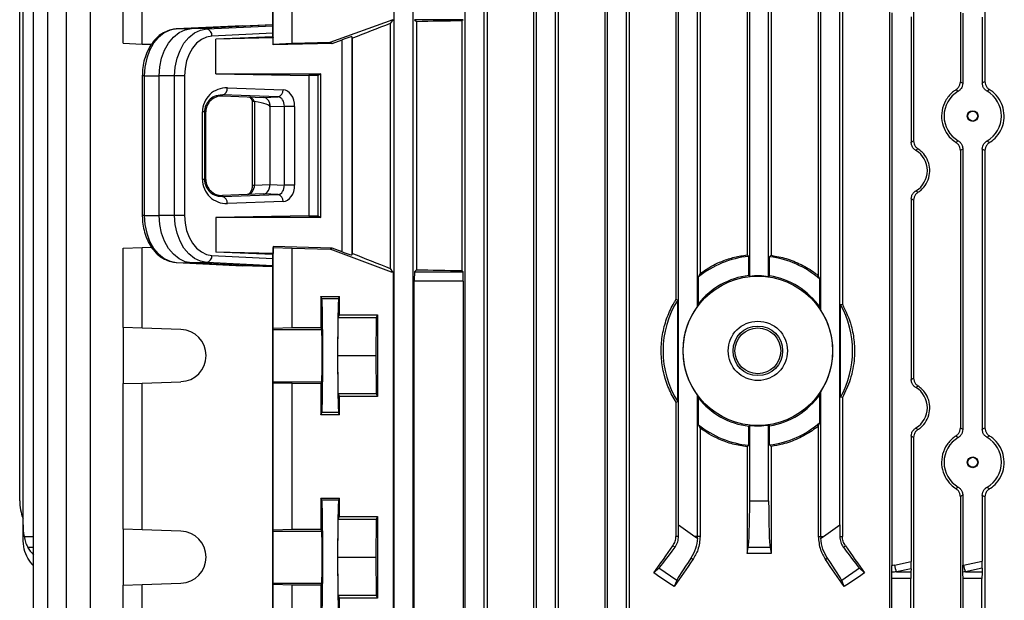
# Model space of a CAD drawing. Units: millimetres. Extents: x -1668 to 1057, y -957 to 957.
# Drawn here: x -215 to -7, y 543 to 665 of the extents above; entities that cross this region are included whole.
import ezdxf

# ---------------------------------------------------------------- set-up
doc = ezdxf.new("R2010")
doc.units = ezdxf.units.MM

msp = doc.modelspace()

# ---------------------------------------------------------------- linework, layer by layer
at = {"color": 7, "linetype": 'Continuous', "lineweight": 25}
for p, q in [((-116.13, 764.43), (-116.13, 510.29)), ((-106.37, 764.45), (-106.37, 510.29)), ((-11.12, 764.45), (-11.12, 652.07)), ((-101.18, 764.14), (-101.18, 510.29)), ((-91.32, 764.18), (-91.32, 510.29)), ((-86.21, 763.99), (-86.21, 510.29)), ((-31.28, 763.99), (-31.28, 510.29)), ((-26.18, 764.18), (-26.18, 639.55)), ((-16.31, 764.14), (-16.31, 652.03)), ((-211.84, 510.29), (-211.84, 752.9)), ((-208.84, 510.29), (-208.84, 752.9)), ((-204.84, 510.29), (-204.84, 752.9)), ((-199.84, 510.29), (-199.84, 752.9)), ((-135.75, 510.29), (-135.75, 752.9)), ((-131.75, 510.29), (-131.75, 752.9)), ((-120.75, 510.29), (-120.75, 752.9)), ((-116.75, 510.29), (-116.75, 752.9)), ((-105.75, 510.29), (-105.75, 752.9)), ((-101.75, 510.29), (-101.75, 752.9)), ((-90.75, 510.29), (-90.75, 752.9)), ((-86.75, 510.29), (-86.75, 752.9)), ((-61.29, 707.03), (-61.29, 615.5)), ((-56.21, 707.03), (-56.21, 615.43)), ((-161.36, 664.08), (-161.36, 704.29)), ((-76.3, 705.4), (-76.3, 606.1)), ((-71.75, 604.71), (-71.75, 705.4)), ((-71.21, 705.4), (-71.21, 611.6)), ((-46.28, 705.4), (-46.28, 611.17)), ((-45.75, 603.89), (-45.75, 705.4)), ((-41.19, 705.4), (-41.19, 605.15)), ((-214.03, 558.6), (-214.03, 702.98)), ((-75.75, 558.6), (-75.75, 702.98)), ((-41.75, 558.6), (-41.75, 702.98)), ((-214.75, 563.68), (-214.75, 695.9)), ((-60.75, 610.99), (-60.75, 695.9)), ((-56.75, 610.92), (-56.75, 695.9)), ((-192.93, 660.17), (-192.93, 675.87)), ((-188.92, 659.97), (-188.92, 676.01)), ((-161.26, 659.97), (-161.26, 676.01)), ((-157.25, 660.17), (-157.25, 675.87)), ((-149.25, 660.37), (-135.99, 665.17)), ((-135.99, 665.17), (-136.59, 664.31)), ((-131.44, 665.1), (-131.03, 664.69)), ((-121.23, 665.1), (-131.44, 665.1)), ((-131.03, 664.69), (-131.03, 612.39)), ((-121.23, 665.1), (-121.46, 664.87)), ((-121.46, 664.87), (-121.46, 612.2)), ((-30.78, 666.57), (-30.78, 550.01)), ((-26.68, 665.72), (-26.68, 639.26)), ((-15.79, 666.47), (-15.79, 651.74)), ((-11.68, 665.63), (-11.68, 651.75)), ((-167.74, 663.84), (-181.69, 663.16)), ((-181.69, 663.16), (-178.5, 663.23)), ((-178.5, 663.23), (-161.36, 664.08)), ((-175.29, 663.16), (-178.5, 663.23)), ((-175.29, 663.16), (-161.34, 663.84)), ((-167.74, 663.84), (-161.36, 664.08)), ((-161.34, 663.84), (-161.36, 664.08)), ((-136.59, 664.31), (-136.59, 612.66)), ((-161.33, 662.29), (-174.21, 661.66)), ((-161.33, 661.51), (-173.35, 661)), ((-161.29, 661.3), (-173.35, 661)), ((-173.35, 653.67), (-173.35, 661)), ((-161.33, 661.51), (-161.33, 662.29)), ((-161.33, 661.51), (-161.29, 661.3)), ((-161.29, 659.8), (-161.29, 661.3)), ((-148.84, 660.1), (-146.71, 660.87)), ((-146.71, 616.18), (-146.71, 660.87)), ((-144.54, 661.22), (-144.71, 661.52)), ((-144.71, 661.52), (-144.71, 615.52)), ((-144.54, 615.82), (-144.54, 661.22)), ((-192.93, 660.17), (-188.92, 659.97)), ((-188.92, 659.97), (-186.95, 659.92)), ((-148.84, 660.1), (-161.29, 659.8)), ((-161.29, 659.8), (-161.26, 659.97)), ((-161.26, 659.97), (-157.25, 660.17)), ((-157.25, 660.17), (-149.25, 660.37)), ((-149.25, 660.37), (-148.84, 660.1)), ((-188.89, 653.24), (-188.89, 623.84)), ((-188.47, 653.24), (-188.47, 623.84)), ((-188.47, 653.24), (-185.32, 653.24)), ((-185.32, 623.84), (-185.32, 653.24)), ((-182.06, 653.24), (-185.32, 653.24)), ((-182.06, 623.84), (-182.06, 653.24)), ((-179.96, 653.24), (-182.06, 653.24)), ((-179.96, 653.24), (-179.96, 623.84)), ((-173.35, 653.67), (-153.76, 653.33)), ((-173.35, 653.67), (-151.25, 653.67)), ((-153.76, 653.33), (-153.76, 623.75)), ((-151.25, 653.67), (-151.87, 653.36)), ((-151.87, 653.36), (-151.87, 623.72)), ((-151.25, 623.41), (-151.25, 653.67)), ((-170.94, 650.74), (-159.18, 650.33)), ((-172, 649.02), (-172, 649.24)), ((-160.24, 648.83), (-172, 649.24)), ((-172, 649.02), (-163.33, 648.71)), ((-163.33, 648.71), (-160.24, 648.83)), ((-165.68, 648.02), (-165.68, 630.25)), ((-165.29, 647.9), (-165.21, 647.89)), ((-165.21, 647.89), (-165.21, 630.25)), ((-161.95, 646.71), (-161.95, 630.37)), ((-161.87, 646.71), (-161.95, 646.71)), ((-158.92, 646.82), (-161.87, 646.71)), ((-156.76, 646.82), (-158.92, 646.82)), ((-158.92, 630.25), (-158.92, 646.82)), ((-156.76, 646.82), (-156.76, 630.25)), ((-176.2, 631.41), (-176.2, 645.67)), ((-175.76, 645.67), (-176.2, 645.67)), ((-175.76, 645.67), (-175.76, 631.41)), ((-175.47, 645.67), (-175.76, 645.67)), ((-175.47, 631.41), (-175.47, 645.67)), ((-15.79, 637.84), (-15.79, 578.74)), ((-11.68, 637.82), (-11.68, 578.75)), ((-16.31, 637.54), (-16.31, 579.03)), ((-11.12, 637.51), (-11.12, 579.07)), ((-175.76, 631.41), (-176.2, 631.41)), ((-175.47, 631.41), (-175.76, 631.41)), ((-165.21, 630.25), (-161.95, 630.37)), ((-161.95, 630.37), (-158.92, 630.25)), ((-156.76, 630.25), (-158.92, 630.25)), ((-163.33, 628.37), (-172, 628.06)), ((-172, 627.84), (-160.24, 628.25)), ((-172, 628.06), (-172, 627.84)), ((-160.24, 628.25), (-163.33, 628.37)), ((-26.68, 627.31), (-26.68, 589.26)), ((-159.18, 626.75), (-170.94, 626.34)), ((-26.18, 627.03), (-26.18, 589.55)), ((-188.47, 623.84), (-185.32, 623.84)), ((-182.06, 623.84), (-185.32, 623.84)), ((-179.96, 623.84), (-182.06, 623.84)), ((-153.76, 623.75), (-173.35, 623.41)), ((-173.35, 623.41), (-173.35, 616.08)), ((-151.25, 623.41), (-173.35, 623.41)), ((-151.87, 623.72), (-151.25, 623.41)), ((-192.93, 616.91), (-188.92, 617.11)), ((-192.93, 600.21), (-192.93, 616.91)), ((-188.92, 617.11), (-186.92, 617.16)), ((-188.92, 600.07), (-188.92, 617.11)), ((-161.29, 617.28), (-161.26, 617.11)), ((-148.85, 616.97), (-161.29, 617.28)), ((-161.29, 617.28), (-161.29, 615.78)), ((-161.26, 617.11), (-157.25, 616.91)), ((-161.26, 600.07), (-161.26, 617.11)), ((-157.25, 600.21), (-157.25, 616.91)), ((-157.25, 616.91), (-149.25, 616.71)), ((-148.85, 616.97), (-149.25, 616.71)), ((-146.71, 616.18), (-148.85, 616.97)), ((-174.21, 615.42), (-161.33, 614.78)), ((-161.33, 615.57), (-173.35, 616.08)), ((-161.29, 615.78), (-173.35, 616.08)), ((-161.33, 615.57), (-161.29, 615.78)), ((-161.33, 614.78), (-161.33, 615.57)), ((-136.29, 611.91), (-149.25, 616.71)), ((-144.71, 615.52), (-144.54, 615.82)), ((-60.95, 615.2), (-61.29, 615.5)), ((-60.95, 611.17), (-60.95, 615.2)), ((-56.55, 615.13), (-56.21, 615.43)), ((-56.55, 611.09), (-56.55, 615.13)), ((-181.69, 613.92), (-178.5, 613.84)), ((-181.69, 613.92), (-167.74, 613.23)), ((-175.29, 613.92), (-178.5, 613.84)), ((-161.36, 613), (-178.5, 613.84)), ((-161.34, 613.23), (-175.29, 613.92)), ((-161.36, 613), (-167.74, 613.23)), ((-161.36, 613), (-161.34, 613.23)), ((-161.36, 527.79), (-161.36, 613)), ((-136.59, 612.66), (-136.07, 611.91)), ((-135.99, 611.91), (-136.29, 611.91)), ((-135.99, 611.91), (-135.99, 533.67)), ((-131.03, 612.39), (-131.44, 611.98)), ((-131.44, 611.98), (-121.23, 611.98)), ((-121.46, 612.2), (-121.23, 611.98)), ((-71.57, 610.87), (-71.21, 611.6)), ((-71.57, 605.22), (-71.57, 610.87)), ((-60.75, 610.99), (-60.95, 611.17)), ((-56.75, 610.92), (-56.55, 611.09)), ((-45.92, 610.39), (-46.28, 611.17)), ((-131.51, 535.6), (-131.51, 609.98)), ((-121.16, 609.98), (-131.51, 609.98)), ((-121.16, 535.6), (-121.16, 609.98)), ((-45.92, 604.46), (-45.92, 610.39)), ((-151.25, 606.75), (-147.25, 606.75)), ((-151.25, 606.75), (-151.25, 600.21)), ((-151.02, 606.28), (-151.25, 606.75)), ((-147.48, 606.28), (-147.25, 606.75)), ((-147.25, 602.9), (-147.25, 606.75)), ((-147.48, 606.28), (-151.02, 606.28)), ((-75.92, 605.99), (-76.3, 606.1)), ((-75.92, 584.58), (-75.92, 605.99)), ((-71.75, 604.71), (-71.57, 605.22)), ((-45.75, 603.89), (-45.92, 604.46)), ((-41.57, 605.05), (-41.19, 605.15)), ((-41.57, 585.53), (-41.57, 605.05)), ((-147.55, 602.29), (-147.25, 602.9)), ((-147.25, 602.9), (-139.25, 602.9)), ((-139.25, 602.9), (-139.55, 602.29)), ((-139.25, 602.9), (-139.25, 585.68)), ((-147.63, 594.29), (-147.55, 602.29)), ((-147.55, 602.29), (-139.55, 602.29)), ((-139.55, 602.29), (-139.63, 594.29)), ((-188.92, 600.07), (-192.93, 600.21)), ((-192.93, 600.21), (-192.93, 588.37)), ((-180.72, 599.79), (-188.92, 600.07)), ((-161.29, 599.79), (-161.26, 600.07)), ((-161.29, 599.79), (-151.03, 599.79)), ((-161.26, 600.07), (-157.25, 600.21)), ((-157.25, 600.21), (-151.25, 600.21)), ((-151.03, 599.79), (-151.25, 600.21)), ((-147.55, 586.29), (-147.63, 594.29)), ((-147.63, 594.29), (-139.63, 594.29)), ((-139.63, 594.29), (-139.55, 586.29)), ((-192.93, 588.37), (-188.92, 588.51)), ((-192.93, 557.71), (-192.93, 588.37)), ((-188.92, 588.51), (-180.72, 588.79)), ((-188.92, 557.57), (-188.92, 588.51)), ((-161.26, 588.51), (-161.29, 588.79)), ((-161.29, 588.79), (-151.03, 588.79)), ((-157.25, 588.37), (-161.26, 588.51)), ((-161.26, 557.57), (-161.26, 588.51)), ((-157.25, 557.71), (-157.25, 588.37)), ((-151.25, 588.36), (-157.25, 588.37)), ((-151.25, 588.36), (-151.03, 588.79)), ((-151.25, 588.36), (-151.25, 581.83)), ((-147.25, 585.68), (-147.55, 586.29)), ((-147.55, 586.29), (-139.55, 586.29)), ((-139.55, 586.29), (-139.25, 585.68)), ((-71.57, 585.36), (-71.75, 585.87)), ((-71.75, 556.18), (-71.75, 585.87)), ((-45.92, 586.11), (-45.75, 586.68)), ((-45.92, 580.18), (-45.92, 586.11)), ((-45.75, 556.18), (-45.75, 586.68)), ((-147.25, 581.83), (-147.25, 585.68)), ((-139.25, 585.68), (-147.25, 585.68)), ((-76.3, 584.47), (-75.92, 584.58)), ((-76.3, 584.47), (-76.3, 556.18)), ((-71.57, 579.71), (-71.57, 585.36)), ((-41.19, 585.43), (-41.57, 585.53)), ((-41.19, 585.43), (-41.19, 556.18)), ((-151.25, 581.83), (-151.02, 582.3)), ((-147.25, 581.83), (-151.25, 581.83)), ((-147.48, 582.3), (-151.02, 582.3)), ((-147.25, 581.83), (-147.48, 582.3)), ((-71.21, 578.97), (-71.57, 579.71)), ((-60.95, 579.4), (-60.75, 579.58)), ((-60.75, 563.68), (-60.75, 579.58)), ((-56.55, 579.48), (-56.75, 579.65)), ((-56.75, 563.68), (-56.75, 579.65)), ((-46.28, 579.41), (-45.92, 580.18)), ((-71.21, 578.97), (-71.21, 556.18)), ((-60.95, 575.38), (-60.95, 579.4)), ((-56.55, 575.44), (-56.55, 579.48)), ((-46.28, 579.41), (-46.28, 556.18)), ((-61.29, 575.07), (-60.95, 575.38)), ((-56.21, 575.14), (-56.55, 575.44)), ((-26.68, 577.31), (-26.68, 550.86)), ((-26.18, 577.03), (-26.18, 510.29)), ((-61.29, 575.07), (-61.29, 552.55)), ((-56.21, 575.14), (-56.21, 552.55)), ((-151.25, 564.25), (-147.25, 564.25)), ((-151.25, 564.25), (-151.25, 557.71)), ((-151.02, 563.78), (-151.25, 564.25)), ((-147.48, 563.78), (-151.02, 563.78)), ((-147.48, 563.78), (-147.25, 564.25)), ((-147.25, 560.4), (-147.25, 564.25)), ((-60.75, 563.68), (-56.75, 563.68)), ((-16.31, 564.54), (-16.31, 510.29)), ((-15.79, 564.84), (-15.79, 550.1)), ((-11.68, 564.82), (-11.68, 550.95)), ((-11.12, 564.51), (-11.12, 510.29)), ((-147.63, 551.79), (-147.55, 559.79)), ((-147.55, 559.79), (-147.25, 560.4)), ((-147.55, 559.79), (-139.55, 559.79)), ((-147.25, 560.4), (-139.25, 560.4)), ((-139.55, 559.79), (-139.63, 551.79)), ((-139.25, 560.4), (-139.55, 559.79)), ((-139.25, 560.4), (-139.25, 543.18)), ((-214.03, 556.18), (-214.03, 558.6)), ((-188.92, 557.57), (-192.93, 557.71)), ((-192.93, 557.71), (-192.93, 545.87)), ((-180.72, 557.29), (-188.92, 557.57)), ((-161.29, 557.29), (-161.26, 557.57)), ((-161.29, 557.29), (-151.03, 557.29)), ((-161.26, 557.57), (-157.25, 557.71)), ((-157.25, 557.71), (-151.25, 557.71)), ((-151.03, 557.29), (-151.25, 557.71)), ((-75.75, 558.6), (-72.29, 556.18)), ((-45.21, 556.18), (-41.75, 558.6)), ((-214.03, 555.81), (-214.03, 556.18)), ((-75.76, 556.18), (-76.3, 556.18)), ((-72.29, 556.18), (-71.76, 555.81)), ((-71.75, 556.18), (-72.29, 556.18)), ((-71.21, 556.18), (-71.75, 556.18)), ((-46.28, 556.18), (-45.75, 556.18)), ((-45.75, 556.18), (-45.21, 556.18)), ((-45.74, 555.81), (-45.21, 556.18)), ((-41.74, 556.18), (-41.19, 556.18)), ((-76.5, 553.9), (-76.93, 554.2)), ((-61.29, 552.55), (-61.04, 553.83)), ((-56.46, 553.83), (-61.04, 553.83)), ((-56.46, 553.83), (-56.21, 552.55)), ((-41, 553.9), (-40.57, 554.2)), ((-147.55, 543.79), (-147.63, 551.79)), ((-147.63, 551.79), (-139.63, 551.79)), ((-139.63, 551.79), (-139.55, 543.79)), ((-72.75, 551.28), (-73.17, 551.57)), ((-44.74, 551.28), (-44.33, 551.57)), ((-30.22, 550.13), (-26.68, 550.86)), ((-15.65, 550.13), (-11.68, 550.95)), ((-80.98, 548.46), (-79.9, 549.49)), ((-76.15, 546.86), (-79.9, 549.49)), ((-37.59, 549.49), (-41.34, 546.86)), ((-37.59, 549.49), (-36.52, 548.46)), ((-26.71, 549.36), (-29.81, 548.72)), ((-29.81, 548.72), (-26.73, 548.72)), ((-26.71, 549.36), (-26.73, 548.72)), ((-11.7, 549.45), (-15.24, 548.72)), ((-15.24, 548.72), (-11.73, 548.72)), ((-11.7, 549.45), (-11.73, 548.72)), ((-188.92, 546.01), (-180.72, 546.29)), ((-161.26, 546.01), (-161.29, 546.29)), ((-161.29, 546.29), (-151.03, 546.29)), ((-151.25, 545.86), (-151.03, 546.29)), ((-76.15, 546.86), (-76.71, 545.6)), ((-40.79, 545.6), (-41.34, 546.86)), ((-30.75, 510.29), (-30.75, 547.3)), ((-26.75, 547.3), (-30.75, 547.3)), ((-26.75, 510.29), (-26.75, 547.3)), ((-15.75, 510.29), (-15.75, 547.3)), ((-11.75, 547.3), (-15.75, 547.3)), ((-11.75, 510.29), (-11.75, 547.3)), ((-192.93, 545.87), (-188.92, 546.01)), ((-192.93, 528.67), (-192.93, 545.87)), ((-188.92, 528.47), (-188.92, 546.01)), ((-161.26, 528.47), (-161.26, 546.01)), ((-157.25, 545.87), (-161.26, 546.01)), ((-157.25, 528.67), (-157.25, 545.87)), ((-151.25, 545.86), (-157.25, 545.87)), ((-151.25, 545.86), (-151.25, 539.33)), ((-147.25, 543.18), (-147.55, 543.79)), ((-147.55, 543.79), (-139.55, 543.79)), ((-147.25, 539.33), (-147.25, 543.18)), ((-139.25, 543.18), (-147.25, 543.18)), ((-139.55, 543.79), (-139.25, 543.18))]:
    msp.add_line(p, q, dxfattribs=at)
at = {"color": 8, "linetype": 'Continuous', "lineweight": 25}
for p, q in [((-188.47, 653.24), (-188.89, 653.24)), ((-165.68, 630.25), (-165.21, 630.25)), ((-188.47, 623.84), (-188.89, 623.84)), ((-213.83, 556.18), (-211.84, 556.18)), ((-213.06, 553.9), (-211.84, 553.92))]:
    msp.add_line(p, q, dxfattribs=at)
at = {"color": 7, "linetype": 'Continuous', "lineweight": 25, "flags": 128}
for points in [[(-181.69, 663.16), (-183.03, 662.91), (-184.3, 662.3), (-185.47, 661.37), (-186.5, 660.13), (-187.33, 658.64), (-187.95, 656.96), (-188.34, 655.13), (-188.47, 653.24)], [(-185.32, 653.24), (-185.19, 655.15), (-184.81, 656.99), (-184.18, 658.69), (-183.34, 660.19), (-182.31, 661.43), (-181.13, 662.38), (-179.84, 662.98), (-178.5, 663.23)], [(-182.06, 653.24), (-181.94, 655.13), (-181.55, 656.96), (-180.93, 658.64), (-180.1, 660.13), (-179.07, 661.37), (-177.9, 662.3), (-176.63, 662.91), (-175.29, 663.16)], [(-174.21, 661.66), (-175.35, 661.45), (-176.43, 660.93), (-177.42, 660.14), (-178.29, 659.09), (-179, 657.83), (-179.53, 656.4), (-179.85, 654.85), (-179.96, 653.24)], [(-188.47, 623.84), (-188.34, 621.94), (-187.95, 620.12), (-187.33, 618.43), (-186.5, 616.95), (-185.47, 615.71), (-184.3, 614.77), (-183.03, 614.17), (-181.69, 613.92)], [(-178.5, 613.84), (-179.84, 614.09), (-181.13, 614.7), (-182.31, 615.65), (-183.34, 616.89), (-184.18, 618.39), (-184.81, 620.09), (-185.19, 621.93), (-185.32, 623.84)], [(-175.29, 613.92), (-176.63, 614.17), (-177.9, 614.77), (-179.07, 615.71), (-180.1, 616.95), (-180.93, 618.43), (-181.55, 620.12), (-181.94, 621.94), (-182.06, 623.84)], [(-179.96, 623.84), (-179.85, 622.23), (-179.53, 620.68), (-179, 619.25), (-178.29, 617.99), (-177.42, 616.94), (-176.43, 616.14), (-175.35, 615.63), (-174.21, 615.42)], [(-161.29, 588.79), (-161.3, 589.02), (-161.3, 589.59), (-161.3, 590.47), (-161.31, 591.59), (-161.31, 592.9), (-161.31, 594.29), (-161.31, 595.68), (-161.31, 596.98), (-161.3, 598.11), (-161.3, 598.99), (-161.3, 599.56), (-161.29, 599.79)], [(-161.29, 546.29), (-161.3, 546.52), (-161.3, 547.09), (-161.3, 547.97), (-161.31, 549.09), (-161.31, 550.4), (-161.31, 551.79), (-161.31, 553.18), (-161.31, 554.48), (-161.3, 555.61), (-161.3, 556.49), (-161.3, 557.06), (-161.29, 557.29)]]:
    msp.add_lwpolyline(points, dxfattribs=at)
at = {"color": 7, "linetype": 'Continuous', "lineweight": 25}
for centre, radius in [((-13.71, 644.79), 1.13), ((-13.7, 644.79), 1.05), ((-59.03, 595.29), 15.77), ((-59.03, 595.29), 6.25), ((-59.03, 595.29), 5.23), ((-59.03, 595.29), 4.83), ((-13.71, 571.79), 1.13), ((-13.7, 571.79), 1.05)]:
    msp.add_circle(centre, radius, dxfattribs=at)
for centre, radius, start, end in [((-175.59, 661.8), 1.39, 354.0285, 77.4784), ((-172.32, 650.58), 1.38, 283.0329, 6.4054), ((-160.55, 650.17), 1.38, 283.0329, 6.4054), ((-172.32, 626.49), 1.38, 353.5946, 76.9671), ((-160.55, 626.9), 1.38, 353.5946, 76.9671), ((-175.59, 615.28), 1.39, 282.5216, 5.9715), ((-59.03, 595.29), 20, 95.5037, 128.8429), ((-59.03, 595.29), 20, 49.0536, 82.8726), ((-59.03, 595.29), 16, 96.8856, 141.6268), ((-59.03, 595.29), 15.8, 81.697, 96.2435), ((-59.03, 595.29), 16, 34.9961, 81.0777), ((-59.03, 595.29), 20, 147.6342, 212.3658), ((-59.03, 595.29), 15.83, 143.4817, 216.5183), ((-59.03, 595.29), 20, 330.7872, 29.2128), ((-59.03, 595.29), 15.83, 327.0623, 32.9377), ((-180.92, 594.29), 5.5, 272.0003, 87.9997), ((-59.03, 595.29), 16, 278.9223, 325.0039), ((-59.03, 595.29), 16, 218.3732, 263.1144), ((-59.03, 595.29), 20, 231.1571, 264.4963), ((-59.03, 595.29), 15.8, 263.7565, 278.303), ((-59.03, 595.29), 20, 277.1274, 310.9464), ((-204.75, 563.68), 10, 180, 201.9183), ((-180.92, 551.79), 5.5, 272.0003, 87.9997), ((-79.76, 556.18), 8.01, 357.3243, 0), ((-37.74, 556.18), 8.01, 180, 182.6757), ((-22.42, 551.59), 7.94, 190.6013, 201.233), ((-7.84, 551.59), 7.94, 190.6013, 201.233)]:
    msp.add_arc(centre, radius, start, end, dxfattribs=at)
for centre, major_axis, ratio, start_param, end_param in [((-58.75, 660.48), (140.5, 0), 0.034921, 2.033469, 2.111164), ((-161.34, 662.35), (0, 1.5), 0.00491, 4.677745, 6.231088), ((-58.75, 688.16), (140.49, 50.95), 0.032829, 2.146099, 2.215748), ((-146.71, 660.8), (2, 0.73), 0.032829, 0.005548, 1.558892), ((-58.75, 651.52), (140.5, 0), 0.017455, 2.295359, 2.313477), ((-171.12, 645.67), (5.07, 0), 0.99939, 1.535868, 3.141593), ((-159.23, 646.83), (0, 3.5), 0.707306, 4.710605, 6.257598), ((-172.12, 645.67), (3.35, 0), 0.99939, 1.535868, 3.141593), ((-166.44, 646.82), (-0.04, 2), 0.68904, 5.267202, 6.244461), ((-160.29, 646.83), (0.05, 2), 0.688945, 4.726534, 6.273527), ((-13.7, 644.79), (6.05, 0), 0.999974, 2.10277, 4.180415), ((-13.7, 644.79), (6.05, 0), 0.999974, 5.235064, 7.331306), ((-182.92, 647.4), (20.97, -0.69), 0.095305, 0.003124, 0.567768), ((-28.21, 633.29), (4.95, 0), 0.999974, 5.244409, 7.321962), ((-171.12, 631.41), (5.07, 0), 0.99939, 3.141593, 4.747317), ((-172.12, 631.41), (3.35, 0), 0.99939, 3.141593, 4.747317), ((-166.66, 630.25), (0.06, 2), 0.725726, 3.190155, 4.737148), ((-163.37, 630.37), (0, 2), 0.707306, 3.774682, 4.714173), ((-160.29, 630.25), (-0.05, 2), 0.688945, 3.151251, 4.698244), ((-159.23, 630.25), (0, 3.5), 0.707306, 3.16718, 4.714173), ((-163.37, 630.37), (0, 2), 0.707306, 3.16718, 3.774682), ((-58.75, 625.56), (140.5, 0), 0.017455, 3.969708, 3.987827), ((-146.71, 616.26), (2, -0.74), 0.03274, 4.724537, 6.27788), ((-58.75, 588.17), (140.49, -52.13), 0.03274, 4.06768, 4.137329), ((-161.34, 614.73), (0, 1.5), 0.00491, 3.19369, 4.747033), ((-131.44, 609.98), (0, 2), 0.034921, 0.034907, 1.570796), ((-58.75, 616.59), (140.5, 0), 0.034921, 4.172021, 4.249716), ((-121.23, 609.98), (0, 2), 0.034921, 4.712389, 6.248279), ((-151.02, 594.29), (0, 12), 0.017456, 3.176499, 6.248279), ((-147.47, 594.29), (0, 12), 0.017454, 0.034907, 3.106686), ((-151.04, 594.29), (0, 5.5), 0.017456, 3.176499, 6.248279), ((-28.21, 583.29), (4.95, 0), 0.999974, 5.244409, 7.321962), ((-13.7, 571.79), (6.05, 0), 0.999974, 2.10277, 4.180415), ((-13.7, 571.79), (6.05, 0), 0.999974, 5.235064, 7.331306), ((-151.02, 551.79), (0, 12), 0.017456, 3.176499, 6.248279), ((-147.47, 551.79), (0, 12), 0.017454, 0.034907, 3.106686), ((-61.1, 563.68), (0, 10), 0.034921, 3.316126, 4.712389), ((-56.4, 563.68), (0, 10), 0.034921, 1.570796, 2.96706), ((-204.03, 558.85), (0.61, 12.2), 0.818157, 1.631454, 1.831485), ((-151.04, 551.79), (0, 5.5), 0.017456, 3.176499, 6.248279), ((-76.1, 558.85), (-0.01, 12.21), 0.028594, 4.492314, 4.692346), ((-41.4, 558.85), (0.01, 12.21), 0.028594, 1.59084, 1.790871), ((-204.03, 557.59), (9.99, 0.61), 0.818157, 3.534532, 3.76631), ((-58.75, 588.65), (140.44, 200.82), 0.020013, 4.524904, 4.554009), ((-74.3, 557.59), (5.74, 8.19), 0.034921, 3.316126, 4.269802), ((-58.75, 527.78), (140.5, 0), 0.176327, 1.552702, 1.58889), ((-43.19, 557.59), (-5.74, 8.19), 0.034921, 2.013384, 2.96706), ((-58.75, 588.65), (-140.44, 200.82), 0.020013, 1.729176, 1.758281), ((-204.03, 554.89), (9.99, -0.61), 0.818157, 3.633827, 3.865605), ((-58.75, 562.77), (140.44, 200.82), 0.020013, 1.642038, 1.670369), ((-70.45, 554.89), (5.74, 8.19), 0.034921, 2.013384, 2.96706), ((-58.75, 562.77), (-140.44, 200.82), 0.020013, 4.612816, 4.641147), ((-47.04, 554.89), (-5.74, 8.19), 0.034921, 3.316126, 4.269802), ((-26.76, 550.76), (0, 2.04), 0.035122, 3.954621, 4.760357), ((-11.75, 550.85), (0, 2.04), 0.035122, 3.954621, 4.760357), ((-58.75, 503.03), (139.76, -100.97), 0.142946, 1.801883, 1.832577), ((-58.75, 503.03), (139.76, 100.97), 0.142946, 1.309016, 1.33971), ((-16.48, 547.3), (19.43, 0), 0.205882, 2.356194, 2.398393), ((-16.08, 547.3), (19.43, 0), 0.102941, 2.356194, 2.42816), ((-30.82, 547.3), (0, 2), 0.034921, 4.712389, 5.425821), ((-26.68, 547.3), (0, 2), 0.034921, 0.785398, 1.570796), ((-1.91, 547.3), (19.43, 0), 0.205882, 2.356194, 2.366571), ((-1.5, 547.3), (19.43, 0), 0.102941, 2.356194, 2.395196), ((-15.82, 547.3), (0, 2), 0.034921, 4.712389, 5.458786), ((-11.68, 547.3), (0, 2), 0.034921, 0.785398, 1.570796)]:
    msp.add_ellipse(centre, major_axis=major_axis, ratio=ratio, start_param=start_param, end_param=end_param, dxfattribs=at)
for points, knots in [([(-181.71, 663.15), (-181.99, 663.13), (-182.7, 663.06), (-183.83, 662.69), (-185.05, 662), (-186.14, 661.02), (-187.09, 659.81), (-187.87, 658.37), (-188.45, 656.77), (-188.82, 655.04), (-188.86, 653.84), (-188.89, 653.24)], [0, 0, 0, 0, 0.06824, 0.179913, 0.292132, 0.40623, 0.522548, 0.640587, 0.759561, 0.878853, 1, 1, 1, 1]), ([(-17.24, 650.34), (-17.48, 650.16), (-18.35, 649.56), (-19.51, 648.12), (-20.29, 645.98), (-20.31, 643.76), (-19.63, 641.7), (-18.51, 640.17), (-17.59, 639.5), (-17.24, 639.24)], [0, 0, 0, 0, 0.069959, 0.245852, 0.413638, 0.575831, 0.735979, 0.897653, 1, 1, 1, 1]), ([(-17.24, 650.34), (-17.06, 650.48), (-16.71, 650.75), (-16.38, 651.37), (-16.33, 651.81), (-16.31, 652.03)], [0, 0, 0, 0, 0.338494, 0.677354, 1, 1, 1, 1]), ([(-16.78, 650), (-16.85, 650.06), (-17.01, 650.17), (-17.16, 650.28), (-17.24, 650.34)], [0, 0, 0, 0, 0.514536, 1, 1, 1, 1]), ([(-15.79, 651.74), (-15.81, 651.51), (-15.85, 651.07), (-16.19, 650.47), (-16.54, 650.15), (-16.75, 650.02), (-16.78, 650)], [0, 0, 0, 0, 0.318618, 0.63714, 0.958316, 1, 1, 1, 1]), ([(-16.31, 652.03), (-16.22, 651.98), (-16.05, 651.89), (-15.87, 651.79), (-15.79, 651.74)], [0, 0, 0, 0, 0.5019254, 1, 1, 1, 1]), ([(-11.68, 651.75), (-11.59, 651.81), (-11.4, 651.91), (-11.22, 652.02), (-11.12, 652.07)], [0, 0, 0, 0, 0.498202, 1, 1, 1, 1]), ([(-10.68, 650.03), (-10.87, 650.16), (-11.23, 650.42), (-11.6, 651.04), (-11.65, 651.51), (-11.68, 651.75)], [0, 0, 0, 0, 0.32473, 0.64973, 1, 1, 1, 1]), ([(-11.12, 652.07), (-11.1, 651.86), (-11.06, 651.43), (-10.75, 650.87), (-10.43, 650.54), (-10.22, 650.41), (-10.19, 650.39)], [0, 0, 0, 0, 0.310459, 0.620646, 0.938621, 1, 1, 1, 1]), ([(-10.19, 650.39), (-10.27, 650.33), (-10.44, 650.21), (-10.6, 650.09), (-10.68, 650.03)], [0, 0, 0, 0, 0.518775, 1, 1, 1, 1]), ([(-10.19, 639.19), (-10.11, 639.23), (-9.57, 639.58), (-8.54, 640.49), (-7.46, 642.22), (-6.97, 644.34), (-7.18, 646.48), (-8.03, 648.41), (-9.14, 649.68), (-9.95, 650.22), (-10.19, 650.39)], [0, 0, 0, 0, 0.019453, 0.150497, 0.310117, 0.47002, 0.623746, 0.775601, 0.933149, 1, 1, 1, 1]), ([(-172, 649.24), (-172.59, 649.19), (-173.55, 649.11), (-174.69, 648.3), (-175.33, 647.44), (-175.66, 646.63), (-175.75, 646.03), (-175.76, 645.72), (-175.76, 645.67)], [0, 0, 0, 0, 0.376598, 0.617159, 0.774158, 0.887278, 0.979719, 1, 1, 1, 1]), ([(-166.43, 648.82), (-166.41, 648.82), (-166.35, 648.81), (-166.19, 648.74), (-165.9, 648.47), (-165.75, 648.14), (-165.68, 647.99)], [0, 0, 0, 0, 0.157605, 0.479862, 0.76296, 1, 1, 1, 1]), ([(-165.67, 648.01), (-165.67, 648.01), (-165.69, 647.97), (-165.58, 647.92), (-165.38, 647.91), (-165.29, 647.9)], [0, 0, 0, 0, 0.076696, 0.538154, 1, 1, 1, 1]), ([(-26.68, 639.26), (-26.6, 639.31), (-26.43, 639.41), (-26.26, 639.5), (-26.18, 639.55)], [0, 0, 0, 0, 0.497966, 1, 1, 1, 1]), ([(-25.7, 637.55), (-25.88, 637.68), (-26.24, 637.95), (-26.61, 638.56), (-26.66, 639.03), (-26.68, 639.26)], [0, 0, 0, 0, 0.327263, 0.654797, 1, 1, 1, 1]), ([(-26.18, 639.55), (-26.15, 639.33), (-26.11, 638.89), (-25.78, 638.29), (-25.44, 638.02), (-25.26, 637.88)], [0, 0, 0, 0, 0.326672, 0.653213, 1, 1, 1, 1]), ([(-25.26, 637.88), (-25.34, 637.82), (-25.49, 637.72), (-25.63, 637.61), (-25.7, 637.55)], [0, 0, 0, 0, 0.516558, 1, 1, 1, 1]), ([(-25.26, 628.7), (-25.06, 628.84), (-24.37, 629.32), (-23.42, 630.46), (-22.76, 632.19), (-22.7, 634.03), (-23.24, 635.75), (-24.16, 637.07), (-24.94, 637.64), (-25.26, 637.88)], [0, 0, 0, 0, 0.067049, 0.234744, 0.402598, 0.56664, 0.728146, 0.891178, 1, 1, 1, 1]), ([(-17.24, 639.24), (-17.16, 639.29), (-17.01, 639.4), (-16.85, 639.51), (-16.78, 639.57)], [0, 0, 0, 0, 0.485464, 1, 1, 1, 1]), ([(-16.31, 637.54), (-16.33, 637.76), (-16.38, 638.2), (-16.7, 638.81), (-17.05, 639.09), (-17.24, 639.24)], [0, 0, 0, 0, 0.322834, 0.645438, 1, 1, 1, 1]), ([(-16.78, 639.57), (-16.59, 639.44), (-16.23, 639.17), (-15.86, 638.55), (-15.81, 638.08), (-15.79, 637.84)], [0, 0, 0, 0, 0.325367, 0.650869, 1, 1, 1, 1]), ([(-15.79, 637.84), (-15.87, 637.79), (-16.05, 637.69), (-16.22, 637.59), (-16.31, 637.54)], [0, 0, 0, 0, 0.498075, 1, 1, 1, 1]), ([(-11.68, 637.82), (-11.66, 638.04), (-11.62, 638.48), (-11.29, 639.06), (-10.93, 639.39), (-10.72, 639.52), (-10.68, 639.54)], [0, 0, 0, 0, 0.313903, 0.627708, 0.944635, 1, 1, 1, 1]), ([(-11.12, 637.51), (-11.22, 637.56), (-11.41, 637.67), (-11.6, 637.77), (-11.68, 637.82)], [0, 0, 0, 0, 0.54027, 1, 1, 1, 1]), ([(-10.19, 639.19), (-10.36, 639.05), (-10.71, 638.78), (-11.06, 638.18), (-11.1, 637.73), (-11.12, 637.51)], [0, 0, 0, 0, 0.337391, 0.675527, 1, 1, 1, 1]), ([(-10.68, 639.54), (-10.59, 639.47), (-10.42, 639.35), (-10.25, 639.24), (-10.19, 639.19)], [0, 0, 0, 0, 0.584274, 1, 1, 1, 1]), ([(-175.76, 631.41), (-175.74, 631.15), (-175.7, 630.6), (-175.39, 629.74), (-174.73, 628.8), (-173.56, 627.96), (-172.58, 627.88), (-172, 627.84)], [0, 0, 0, 0, 0.094692, 0.205887, 0.367775, 0.633033, 1, 1, 1, 1]), ([(-165.68, 630.25), (-165.69, 630.13), (-165.7, 629.76), (-165.84, 629.18), (-166.1, 628.64), (-166.4, 628.33), (-166.57, 628.26), (-166.63, 628.25), (-166.65, 628.25)], [0, 0, 0, 0, 0.101771, 0.296058, 0.489546, 0.679199, 0.880301, 1, 1, 1, 1]), ([(-26.68, 627.31), (-26.66, 627.53), (-26.62, 627.97), (-26.29, 628.55), (-25.94, 628.88), (-25.73, 629.01), (-25.7, 629.02)], [0, 0, 0, 0, 0.31666, 0.63322, 0.953061, 1, 1, 1, 1]), ([(-26.18, 627.03), (-26.26, 627.07), (-26.43, 627.17), (-26.6, 627.26), (-26.68, 627.31)], [0, 0, 0, 0, 0.502034, 1, 1, 1, 1]), ([(-25.26, 628.7), (-25.43, 628.56), (-25.78, 628.29), (-26.11, 627.68), (-26.15, 627.24), (-26.18, 627.03)], [0, 0, 0, 0, 0.338937, 0.678234, 1, 1, 1, 1]), ([(-25.7, 629.02), (-25.63, 628.97), (-25.49, 628.86), (-25.34, 628.75), (-25.26, 628.7)], [0, 0, 0, 0, 0.483442, 1, 1, 1, 1]), ([(-188.89, 623.84), (-188.88, 623.52), (-188.86, 622.6), (-188.64, 621.11), (-188.17, 619.43), (-187.47, 617.89), (-186.56, 616.53), (-185.46, 615.4), (-184.23, 614.57), (-182.96, 614.06), (-182.1, 613.97), (-181.71, 613.92)], [0, 0, 0, 0, 0.0645613, 0.1841231, 0.3041225, 0.4245655, 0.5454102, 0.6660923, 0.7856064, 0.9027867, 1, 1, 1, 1]), ([(-71.21, 611.6), (-70.48, 612.11), (-68.99, 613.13), (-66.54, 614.25), (-63.97, 615.1), (-62.19, 615.37), (-61.29, 615.5)], [0, 0, 0, 0, 0.2482872, 0.5009761, 0.7482845, 1, 1, 1, 1]), ([(-56.21, 615.43), (-55.14, 615.23), (-52.97, 614.83), (-49.84, 613.54), (-47.64, 612.22), (-46.51, 611.34), (-46.28, 611.17)], [0, 0, 0, 0, 0.297368, 0.605031, 0.921497, 1, 1, 1, 1]), ([(-76.3, 584.47), (-76.57, 584.93), (-77.43, 586.37), (-78.52, 588.99), (-79.31, 592.34), (-79.51, 595.77), (-79.15, 599.16), (-78.22, 602.44), (-77.15, 604.72), (-76.43, 605.89), (-76.3, 606.1)], [0, 0, 0, 0, 0.06984, 0.220802, 0.371756, 0.521029, 0.670303, 0.818603, 0.96691, 1, 1, 1, 1]), ([(-41.19, 605.15), (-40.49, 603.64), (-39.3, 601.1), (-38.64, 597.19), (-38.6, 593.37), (-39.33, 589.32), (-40.59, 586.68), (-41.19, 585.43)], [0, 0, 0, 0, 0.241347, 0.40763, 0.573909, 0.798162, 1, 1, 1, 1]), ([(-26.68, 589.26), (-26.6, 589.31), (-26.43, 589.41), (-26.26, 589.5), (-26.18, 589.55)], [0, 0, 0, 0, 0.497966, 1, 1, 1, 1]), ([(-25.7, 587.55), (-25.88, 587.68), (-26.24, 587.95), (-26.61, 588.56), (-26.66, 589.03), (-26.68, 589.26)], [0, 0, 0, 0, 0.327263, 0.654797, 1, 1, 1, 1]), ([(-26.18, 589.55), (-26.15, 589.33), (-26.11, 588.89), (-25.78, 588.29), (-25.44, 588.02), (-25.26, 587.88)], [0, 0, 0, 0, 0.326672, 0.653213, 1, 1, 1, 1]), ([(-25.26, 587.88), (-25.34, 587.82), (-25.49, 587.72), (-25.63, 587.61), (-25.7, 587.55)], [0, 0, 0, 0, 0.516558, 1, 1, 1, 1]), ([(-25.26, 578.7), (-25.06, 578.84), (-24.37, 579.32), (-23.42, 580.46), (-22.76, 582.19), (-22.7, 584.03), (-23.24, 585.75), (-24.16, 587.07), (-24.94, 587.64), (-25.26, 587.88)], [0, 0, 0, 0, 0.067049, 0.234744, 0.402598, 0.56664, 0.728146, 0.891178, 1, 1, 1, 1]), ([(-61.29, 575.07), (-62.3, 575.23), (-64.34, 575.55), (-67.76, 576.74), (-69.93, 578.14), (-71.21, 578.97)], [0, 0, 0, 0, 0.28383, 0.574388, 1, 1, 1, 1]), ([(-46.28, 579.41), (-46.72, 579.08), (-48.05, 578.07), (-50.55, 576.69), (-53.47, 575.62), (-55.42, 575.28), (-56.21, 575.14)], [0, 0, 0, 0, 0.149156, 0.459969, 0.779863, 1, 1, 1, 1]), ([(-26.68, 577.31), (-26.66, 577.53), (-26.62, 577.97), (-26.29, 578.55), (-25.94, 578.88), (-25.73, 579.01), (-25.7, 579.02)], [0, 0, 0, 0, 0.31666, 0.63322, 0.953061, 1, 1, 1, 1]), ([(-25.26, 578.7), (-25.43, 578.56), (-25.78, 578.29), (-26.11, 577.68), (-26.15, 577.24), (-26.18, 577.03)], [0, 0, 0, 0, 0.338937, 0.678234, 1, 1, 1, 1]), ([(-25.7, 579.02), (-25.63, 578.97), (-25.49, 578.86), (-25.34, 578.75), (-25.26, 578.7)], [0, 0, 0, 0, 0.483442, 1, 1, 1, 1]), ([(-17.24, 577.34), (-17.06, 577.48), (-16.71, 577.75), (-16.38, 578.37), (-16.33, 578.81), (-16.31, 579.03)], [0, 0, 0, 0, 0.338494, 0.677354, 1, 1, 1, 1]), ([(-15.79, 578.74), (-15.81, 578.51), (-15.85, 578.07), (-16.19, 577.47), (-16.54, 577.15), (-16.75, 577.02), (-16.78, 577)], [0, 0, 0, 0, 0.318618, 0.63714, 0.958316, 1, 1, 1, 1]), ([(-16.31, 579.03), (-16.22, 578.98), (-16.05, 578.89), (-15.87, 578.79), (-15.79, 578.74)], [0, 0, 0, 0, 0.501925, 1, 1, 1, 1]), ([(-11.68, 578.75), (-11.59, 578.81), (-11.4, 578.91), (-11.22, 579.02), (-11.12, 579.07)], [0, 0, 0, 0, 0.498202, 1, 1, 1, 1]), ([(-10.68, 577.03), (-10.87, 577.16), (-11.23, 577.42), (-11.6, 578.04), (-11.65, 578.51), (-11.68, 578.75)], [0, 0, 0, 0, 0.32473, 0.64973, 1, 1, 1, 1]), ([(-11.12, 579.07), (-11.1, 578.86), (-11.06, 578.43), (-10.75, 577.87), (-10.43, 577.54), (-10.22, 577.41), (-10.19, 577.39)], [0, 0, 0, 0, 0.310459, 0.620646, 0.938621, 1, 1, 1, 1]), ([(-26.18, 577.03), (-26.26, 577.07), (-26.43, 577.17), (-26.6, 577.26), (-26.68, 577.31)], [0, 0, 0, 0, 0.502034, 1, 1, 1, 1]), ([(-17.24, 577.34), (-17.48, 577.16), (-18.35, 576.56), (-19.51, 575.12), (-20.29, 572.98), (-20.31, 570.76), (-19.63, 568.7), (-18.51, 567.17), (-17.59, 566.5), (-17.24, 566.24)], [0, 0, 0, 0, 0.069959, 0.245852, 0.413638, 0.575831, 0.735979, 0.897653, 1, 1, 1, 1]), ([(-16.78, 577), (-16.85, 577.06), (-17.01, 577.17), (-17.16, 577.28), (-17.24, 577.34)], [0, 0, 0, 0, 0.514536, 1, 1, 1, 1]), ([(-10.19, 577.39), (-10.27, 577.33), (-10.44, 577.21), (-10.6, 577.09), (-10.68, 577.03)], [0, 0, 0, 0, 0.518775, 1, 1, 1, 1]), ([(-10.19, 566.19), (-10.11, 566.23), (-9.57, 566.58), (-8.54, 567.49), (-7.46, 569.22), (-6.97, 571.34), (-7.18, 573.48), (-8.03, 575.41), (-9.14, 576.68), (-9.95, 577.22), (-10.19, 577.39)], [0, 0, 0, 0, 0.019453, 0.150497, 0.310117, 0.47002, 0.623746, 0.775601, 0.933149, 1, 1, 1, 1]), ([(-17.24, 566.24), (-17.16, 566.29), (-17.01, 566.4), (-16.85, 566.51), (-16.78, 566.57)], [0, 0, 0, 0, 0.485464, 1, 1, 1, 1]), ([(-16.31, 564.54), (-16.33, 564.76), (-16.38, 565.2), (-16.7, 565.81), (-17.05, 566.09), (-17.24, 566.24)], [0, 0, 0, 0, 0.322834, 0.645438, 1, 1, 1, 1]), ([(-16.78, 566.57), (-16.59, 566.44), (-16.23, 566.17), (-15.86, 565.55), (-15.81, 565.08), (-15.79, 564.84)], [0, 0, 0, 0, 0.325367, 0.650869, 1, 1, 1, 1]), ([(-11.68, 564.82), (-11.66, 565.04), (-11.62, 565.48), (-11.29, 566.06), (-10.93, 566.39), (-10.72, 566.52), (-10.68, 566.54)], [0, 0, 0, 0, 0.313903, 0.627708, 0.944635, 1, 1, 1, 1]), ([(-10.19, 566.19), (-10.36, 566.05), (-10.71, 565.78), (-11.06, 565.18), (-11.1, 564.73), (-11.12, 564.51)], [0, 0, 0, 0, 0.337391, 0.675527, 1, 1, 1, 1]), ([(-10.68, 566.54), (-10.59, 566.47), (-10.42, 566.35), (-10.25, 566.24), (-10.19, 566.19)], [0, 0, 0, 0, 0.584274, 1, 1, 1, 1]), ([(-15.79, 564.84), (-15.87, 564.79), (-16.05, 564.69), (-16.22, 564.59), (-16.31, 564.54)], [0, 0, 0, 0, 0.498075, 1, 1, 1, 1]), ([(-11.12, 564.51), (-11.22, 564.56), (-11.41, 564.67), (-11.6, 564.77), (-11.68, 564.82)], [0, 0, 0, 0, 0.54027, 1, 1, 1, 1]), ([(-213.06, 551.57), (-213.35, 552.18), (-213.93, 553.44), (-213.99, 555.01), (-214.03, 555.81)], [0, 0, 0, 0, 0.487974, 1, 1, 1, 1]), ([(-213.83, 556.18), (-213.74, 555.75), (-213.57, 554.91), (-213.23, 554.23), (-213.06, 553.9)], [0, 0, 0, 0, 0.507725, 1, 1, 1, 1]), ([(-76.93, 554.2), (-76.75, 554.51), (-76.39, 555.12), (-76.33, 555.83), (-76.3, 556.18)], [0, 0, 0, 0, 0.50256, 1, 1, 1, 1]), ([(-76.5, 553.9), (-76.28, 554.25), (-75.87, 554.93), (-75.79, 555.78), (-75.76, 556.18)], [0, 0, 0, 0, 0.522646, 1, 1, 1, 1]), ([(-71.76, 555.81), (-71.85, 555.05), (-72.04, 553.49), (-72.79, 552.22), (-73.17, 551.57)], [0, 0, 0, 0, 0.485332, 1, 1, 1, 1]), ([(-71.21, 556.18), (-71.3, 555.21), (-71.45, 553.46), (-72.35, 551.95), (-72.75, 551.28)], [0, 0, 0, 0, 0.5513293, 1, 1, 1, 1]), ([(-46.28, 556.18), (-46.2, 555.21), (-46.05, 553.46), (-45.15, 551.95), (-44.74, 551.28)], [0, 0, 0, 0, 0.551329, 1, 1, 1, 1]), ([(-44.33, 551.57), (-44.69, 552.18), (-45.44, 553.44), (-45.64, 555.01), (-45.74, 555.81)], [0, 0, 0, 0, 0.487974, 1, 1, 1, 1]), ([(-41.74, 556.18), (-41.7, 555.75), (-41.62, 554.91), (-41.2, 554.23), (-41, 553.9)], [0, 0, 0, 0, 0.507725, 1, 1, 1, 1]), ([(-40.57, 554.2), (-40.75, 554.51), (-41.11, 555.12), (-41.17, 555.83), (-41.19, 556.18)], [0, 0, 0, 0, 0.50256, 1, 1, 1, 1]), ([(-30.77, 548.61), (-30.77, 548.81), (-30.78, 549.23), (-30.78, 549.74), (-30.78, 550.01)], [0, 0, 0, 0, 0.481536, 1, 1, 1, 1]), ([(-15.77, 548.66), (-15.77, 548.87), (-15.78, 549.26), (-15.79, 549.8), (-15.79, 550.07), (-15.79, 550.1)], [0, 0, 0, 0, 0.482487, 0.940821, 1, 1, 1, 1])]:
    msp.add_open_spline(points, degree=3, knots=knots, dxfattribs=at)
msp.add_open_spline([(-161.87, 646.71), (-161.9, 646.97), (-161.95, 647.49), (-162.29, 648.14), (-162.77, 648.61), (-163.14, 648.68), (-163.33, 648.71)], degree=3, dxfattribs=at)

doc.saveas('drawing.dxf')
